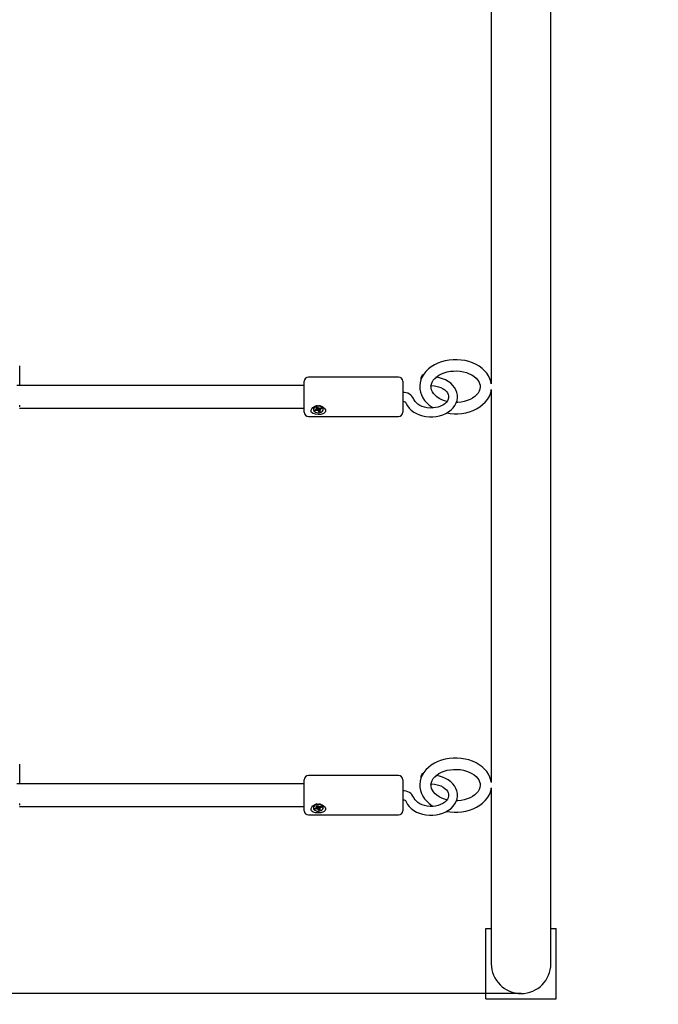
# Model space of a CAD drawing. Units: millimetres. Extents: x 3.1 to 14.8, y 1.6 to 12.5.
# Drawn here: x 7.4 to 7.9, y 5.2 to 5.9 of the extents above; entities that cross this region are included whole.
import ezdxf

# ---------------------------------------------------------------- set-up
doc = ezdxf.new("R2010")
doc.units = ezdxf.units.MM
doc.header["$LTSCALE"] = 80
doc.header["$PDSIZE"] = -1
doc.linetypes.add('SLD-Сплошная', pattern=[0])
doc.styles.get("Standard").update_dxf_attribs({"font": 'isocpeui.ttf'})
doc.dimstyles.new('ISO-25', dxfattribs={"dimtxt": 2.5, "dimasz": 2.5, "dimexe": 1.25, "dimexo": 0.625, "dimtad": 1, "dimtxsty": 'Standard', "dimcen": 2.5, "dimadec": 0, "dimazin": 0, "dimtfac": 1, "dimtmove": 0, "dimatfit": 3, "dimfxl": 1, "dimarcsym": 0})

# ---------------------------------------------------------------- blocks, each defined once
blk = doc.blocks.new('_D_14')
at = {"color": 0, "lineweight": -2, "transparency": 16777216}
for p, q in [((7.76033, 11.70895), (14.82965, 11.70895)), ((14.74965, 2.99916), (14.74965, 11.46895)), ((11.16833, 2.75916), (14.82965, 2.75916))]:
    blk.add_line(p, q, dxfattribs=at)
at = {"color": 0, "transparency": 16777216}
for points in [[(14.70965, 11.46895), (14.78965, 11.46895), (14.74965, 11.70895)], [(14.70965, 2.99916), (14.78965, 2.99916), (14.74965, 2.75916)]]:
    blk.add_solid(points, dxfattribs=at)
at = {"layer": 'Defpoints', "color": 0, "transparency": 16777216}
for p in [(7.76033, 11.70895), (14.74965, 11.70895), (11.16833, 2.75916)]:
    blk.add_point(p, dxfattribs=at)
at = {"color": 0, "transparency": 16777216, "insert": (14.41165, 7.23405), "char_height": 0.24, "attachment_point": 2, "rotation": 90}
blk.add_mtext('8,95м', dxfattribs=at)
blk = doc.blocks.new('*D19')
at = {"color": 0, "lineweight": -2, "transparency": 16777216}
for p, q in [((5.83233, 7.11981), (5.83233, 1.55978)), ((11.55662, 5.74091), (11.55662, 1.55978)), ((6.07233, 1.63978), (11.31662, 1.63978))]:
    blk.add_line(p, q, dxfattribs=at)
at = {"color": 0, "transparency": 16777216}
for points in [[(6.07233, 1.67978), (6.07233, 1.59978), (5.83233, 1.63978)], [(11.31662, 1.67978), (11.31662, 1.59978), (11.55662, 1.63978)]]:
    blk.add_solid(points, dxfattribs=at)
at = {"layer": 'Defpoints', "color": 0, "transparency": 16777216}
for p in [(5.83233, 7.11981), (11.55662, 5.74091), (11.55662, 1.63978)]:
    blk.add_point(p, dxfattribs=at)
at = {"color": 0, "transparency": 16777216, "insert": (8.69448, 1.83378), "char_height": 0.24, "attachment_point": 5}
blk.add_mtext('5,72м', dxfattribs=at)
blk = doc.blocks.new('*D20')
at = {"color": 0, "lineweight": -2, "transparency": 16777216}
for p, q in [((7.15433, 9.71814), (3.33331, 9.71814)), ((3.41331, 5.45666), (3.41331, 9.47814)), ((7.77833, 5.21666), (3.33331, 5.21666))]:
    blk.add_line(p, q, dxfattribs=at)
at = {"color": 0, "transparency": 16777216}
for points in [[(3.37331, 9.47814), (3.45331, 9.47814), (3.41331, 9.71814)], [(3.37331, 5.45666), (3.45331, 5.45666), (3.41331, 5.21666)]]:
    blk.add_solid(points, dxfattribs=at)
at = {"layer": 'Defpoints', "color": 0, "transparency": 16777216}
for p in [(3.41331, 9.71814), (7.15433, 9.71814), (7.77833, 5.21666)]:
    blk.add_point(p, dxfattribs=at)
at = {"color": 0, "transparency": 16777216, "insert": (3.21931, 7.4674), "char_height": 0.24, "attachment_point": 5, "rotation": 90}
blk.add_mtext('4,50м', dxfattribs=at)

msp = doc.modelspace()

# ---------------------------------------------------------------- linework, layer by layer
at = {"color": 7, "linetype": 'SLD-Сплошная', "lineweight": 25}
for p, q in [((7.79948, 5.27267), (7.79948, 6.30066)), ((7.75718, 5.92832), (7.75718, 5.64938)), ((7.42233, 5.64828), (7.42233, 5.6622)), ((7.70874, 5.65557), (7.70797, 5.65568)), ((7.62433, 5.64828), (7.4202, 5.64828)), ((7.62433, 5.62928), (7.62433, 5.65128)), ((7.69133, 5.65428), (7.62733, 5.65428)), ((7.69433, 5.65128), (7.69433, 5.62928)), ((7.71444, 5.64842), (7.71692, 5.64808)), ((7.75718, 5.64548), (7.75718, 5.36654)), ((7.42233, 5.63321), (7.42233, 5.6343)), ((7.42225, 5.63228), (7.62433, 5.63228)), ((7.63088, 5.63157), (7.63088, 5.63136)), ((7.6319, 5.63095), (7.63301, 5.63131)), ((7.63232, 5.63031), (7.6319, 5.63095)), ((7.63289, 5.63127), (7.63232, 5.63031)), ((7.63343, 5.63068), (7.63232, 5.63031)), ((7.6327, 5.63178), (7.63343, 5.63173)), ((7.6333, 5.63148), (7.6327, 5.63178)), ((7.63285, 5.63277), (7.63375, 5.63307)), ((7.63336, 5.63199), (7.63285, 5.63277)), ((7.63343, 5.63178), (7.63343, 5.63291)), ((7.63343, 5.63181), (7.63343, 5.63181)), ((7.63374, 5.63021), (7.6338, 5.63072)), ((7.63415, 5.63063), (7.63374, 5.63021)), ((7.63375, 5.63307), (7.63427, 5.63229)), ((7.6338, 5.63072), (7.63394, 5.63184)), ((7.63403, 5.63182), (7.63392, 5.63171)), ((7.63452, 5.63137), (7.6344, 5.63157)), ((7.63491, 5.62965), (7.6344, 5.63043)), ((7.63451, 5.63208), (7.63493, 5.6325)), ((7.63523, 5.63161), (7.63452, 5.63137)), ((7.63452, 5.63137), (7.63491, 5.62965)), ((7.63493, 5.6325), (7.63486, 5.63199)), ((7.63582, 5.62994), (7.63491, 5.62965)), ((7.63523, 5.63204), (7.63634, 5.6324)), ((7.63523, 5.63204), (7.63523, 5.63094)), ((7.63596, 5.63094), (7.63524, 5.63098)), ((7.6353, 5.63072), (7.63582, 5.62994)), ((7.63537, 5.63123), (7.63596, 5.63094)), ((7.63676, 5.63176), (7.63565, 5.6314)), ((7.63619, 5.63235), (7.63676, 5.63176)), ((7.63634, 5.6324), (7.63676, 5.63176)), ((7.63778, 5.63136), (7.63778, 5.63157)), ((7.62733, 5.62628), (7.69133, 5.62628)), ((7.42233, 5.36544), (7.42233, 5.37936)), ((7.69133, 5.37144), (7.62733, 5.37144)), ((7.70874, 5.37273), (7.70797, 5.37283)), ((7.62433, 5.36544), (7.4202, 5.36544)), ((7.62433, 5.34644), (7.62433, 5.36844)), ((7.69433, 5.36844), (7.69433, 5.34644)), ((7.71444, 5.36558), (7.71692, 5.36524)), ((7.75718, 5.36264), (7.75718, 5.27267)), ((7.42225, 5.34944), (7.62433, 5.34944)), ((7.42233, 5.35037), (7.42233, 5.35145)), ((7.63088, 5.34873), (7.63088, 5.34851)), ((7.6319, 5.34811), (7.63301, 5.34847)), ((7.63232, 5.34747), (7.6319, 5.34811)), ((7.63289, 5.34843), (7.63232, 5.34747)), ((7.63343, 5.34783), (7.63232, 5.34747)), ((7.6327, 5.34893), (7.63343, 5.34889)), ((7.6333, 5.34864), (7.6327, 5.34893)), ((7.63285, 5.34993), (7.63375, 5.35023)), ((7.63336, 5.34915), (7.63285, 5.34993)), ((7.63343, 5.34893), (7.63343, 5.35007)), ((7.63343, 5.34897), (7.63343, 5.34897)), ((7.63374, 5.34737), (7.6338, 5.34788)), ((7.63415, 5.34779), (7.63374, 5.34737)), ((7.63375, 5.35023), (7.63427, 5.34944)), ((7.6338, 5.34788), (7.63394, 5.349)), ((7.63403, 5.34897), (7.63392, 5.34887)), ((7.63452, 5.34853), (7.6344, 5.34872)), ((7.63491, 5.3468), (7.6344, 5.34758)), ((7.63451, 5.34924), (7.63493, 5.34966)), ((7.63523, 5.34876), (7.63452, 5.34853)), ((7.63452, 5.34853), (7.63491, 5.3468)), ((7.63493, 5.34966), (7.63486, 5.34915)), ((7.63523, 5.3492), (7.63634, 5.34956)), ((7.63523, 5.3492), (7.63523, 5.3481)), ((7.63596, 5.3481), (7.63524, 5.34814)), ((7.6353, 5.34788), (7.63582, 5.3471)), ((7.63537, 5.34839), (7.63596, 5.3481)), ((7.63676, 5.34892), (7.63565, 5.34856)), ((7.63619, 5.34951), (7.63676, 5.34892)), ((7.63634, 5.34956), (7.63676, 5.34892)), ((7.63778, 5.34851), (7.63778, 5.34873)), ((7.62733, 5.34344), (7.69133, 5.34344)), ((7.63582, 5.3471), (7.63491, 5.3468)), ((7.75718, 5.27267), (7.75718, 5.23781)), ((7.79948, 5.23781), (7.79948, 5.27267)), ((7.75333, 5.26281), (7.75718, 5.26281)), ((7.75333, 5.21281), (7.75333, 5.26281)), ((7.79948, 5.26281), (7.80333, 5.26281)), ((7.80333, 5.21281), (7.80333, 5.26281)), ((7.75333, 5.21281), (7.80333, 5.21281))]:
    msp.add_line(p, q, dxfattribs=at)
at = {"color": 7, "linetype": 'SLD-Сплошная', "lineweight": 25, "flags": 128}
for points in [[(7.75716, 5.6495), (7.75688, 5.65106), (7.7562, 5.65314), (7.75523, 5.65513), (7.75397, 5.65703), (7.75243, 5.65882), (7.75063, 5.66047), (7.74859, 5.66196), (7.74633, 5.66327), (7.74389, 5.66438), (7.7413, 5.66528), (7.7386, 5.66596), (7.73581, 5.6664), (7.73297, 5.66662), (7.73012, 5.66659), (7.72728, 5.66633), (7.7245, 5.66584), (7.72181, 5.66511), (7.71923, 5.66416), (7.7168, 5.66299), (7.71455, 5.66161), (7.71253, 5.66004), (7.71074, 5.6583), (7.70924, 5.6564), (7.70803, 5.65438), (7.70714, 5.65228), (7.70658, 5.65013), (7.70634, 5.64796), (7.70636, 5.64743)], [(7.71436, 5.64743), (7.71435, 5.64789), (7.71461, 5.64936), (7.71511, 5.65065), (7.71594, 5.65203), (7.71705, 5.65332), (7.7184, 5.65452), (7.71998, 5.6556), (7.72178, 5.65654), (7.72376, 5.65733), (7.72589, 5.65795), (7.72813, 5.65837), (7.73044, 5.6586), (7.73278, 5.65862), (7.7351, 5.65843), (7.73736, 5.65804), (7.73951, 5.65746), (7.74151, 5.65671), (7.74333, 5.6558), (7.74494, 5.65476), (7.74631, 5.65362), (7.74743, 5.6524), (7.74829, 5.65114), (7.7489, 5.64984), (7.74925, 5.64851), (7.74932, 5.64712), (7.7491, 5.64566), (7.74862, 5.64436), (7.74782, 5.64297), (7.74674, 5.64167), (7.74542, 5.64047), (7.74385, 5.63937), (7.74208, 5.63841), (7.74012, 5.63761), (7.738, 5.63697), (7.73577, 5.63653), (7.73346, 5.63628), (7.73239, 5.63625)], [(7.69621, 5.63654), (7.69665, 5.63546), (7.6976, 5.63377), (7.69883, 5.63219), (7.70033, 5.63074), (7.70206, 5.62945), (7.70401, 5.62833), (7.70614, 5.62742), (7.70842, 5.62673), (7.71079, 5.62626), (7.71322, 5.62603), (7.71567, 5.62604), (7.7181, 5.62628), (7.72047, 5.62677), (7.72275, 5.62748), (7.72489, 5.62842), (7.72686, 5.62957), (7.72862, 5.63092), (7.73014, 5.63245), (7.73137, 5.63413), (7.73229, 5.63592), (7.73288, 5.63778), (7.73315, 5.63966), (7.7331, 5.64153), (7.73273, 5.64337), (7.73206, 5.64514), (7.73111, 5.64682), (7.72988, 5.6484), (7.72838, 5.64985), (7.72664, 5.65114), (7.72468, 5.65225), (7.72255, 5.65315), (7.72027, 5.65384), (7.71779, 5.65432)], [(7.71692, 5.64808), (7.71789, 5.64792), (7.71972, 5.64746), (7.72141, 5.64682), (7.72292, 5.64603), (7.7242, 5.64513), (7.72524, 5.64414), (7.72602, 5.64309), (7.72655, 5.64202), (7.72682, 5.64092), (7.72684, 5.63975), (7.72654, 5.63852), (7.72602, 5.63746), (7.72516, 5.63634), (7.72406, 5.63532), (7.72272, 5.6344), (7.72117, 5.63363), (7.71945, 5.63302), (7.71759, 5.63258), (7.71565, 5.63235), (7.71368, 5.63232), (7.71172, 5.63249), (7.70984, 5.63286), (7.70808, 5.63342), (7.70648, 5.63415), (7.7051, 5.635), (7.70394, 5.63596), (7.70304, 5.63698), (7.7024, 5.63804), (7.70216, 5.63863)], [(7.70636, 5.64743), (7.70642, 5.6458), (7.70682, 5.64368), (7.70751, 5.64161), (7.7085, 5.63962), (7.70978, 5.63772), (7.71133, 5.63594), (7.71315, 5.6343), (7.7152, 5.63282), (7.71596, 5.63238)], [(7.72566, 5.63699), (7.72394, 5.63747), (7.72196, 5.63824), (7.72016, 5.63917), (7.71857, 5.64022), (7.71722, 5.64137), (7.71613, 5.64259), (7.7153, 5.64385), (7.71472, 5.64516), (7.7144, 5.6465), (7.71436, 5.64743)], [(7.72558, 5.62882), (7.72802, 5.62844), (7.73086, 5.62824), (7.73183, 5.62823), (7.73338, 5.62826), (7.73622, 5.62851), (7.739, 5.62899), (7.7417, 5.6297), (7.74429, 5.63064), (7.74673, 5.6318), (7.74898, 5.63316), (7.75103, 5.63472), (7.75282, 5.63646), (7.75435, 5.63835), (7.75557, 5.64036), (7.75648, 5.64245), (7.75706, 5.6446), (7.75715, 5.64536)], [(7.69433, 5.63713), (7.69469, 5.63711), (7.69534, 5.63699), (7.69585, 5.63679), (7.69614, 5.63659), (7.69623, 5.6365), (7.69623, 5.6365)], [(7.63779, 5.63295), (7.63877, 5.63209), (7.63937, 5.63113), (7.63952, 5.63014), (7.63923, 5.62934), (7.63858, 5.62869), (7.63752, 5.62817), (7.63602, 5.62782), (7.63418, 5.62771), (7.63232, 5.62787), (7.63069, 5.62835), (7.62956, 5.62916), (7.62917, 5.62995), (7.62921, 5.63087), (7.62964, 5.63176), (7.63044, 5.63262), (7.63167, 5.6334), (7.63333, 5.63391), (7.63521, 5.63393), (7.63701, 5.63339), (7.63779, 5.63295)], [(7.63746, 5.63238), (7.63682, 5.63304), (7.63591, 5.63352), (7.63483, 5.63376), (7.63369, 5.63374), (7.63262, 5.63347), (7.63174, 5.63296), (7.63114, 5.63228), (7.63089, 5.6315), (7.63101, 5.63071), (7.63149, 5.62999), (7.63227, 5.62941), (7.63328, 5.62905), (7.63441, 5.62893), (7.63552, 5.62908), (7.63651, 5.62948), (7.63726, 5.63007), (7.63769, 5.63081), (7.63776, 5.63161), (7.63746, 5.63238)], [(7.63343, 5.63291), (7.63343, 5.63295), (7.63343, 5.63296)], [(7.63778, 5.63157), (7.63776, 5.63182), (7.63746, 5.63259)], [(7.75716, 5.36666), (7.75688, 5.36822), (7.7562, 5.37029), (7.75523, 5.37229), (7.75397, 5.37419), (7.75243, 5.37598), (7.75063, 5.37763), (7.74859, 5.37912), (7.74633, 5.38043), (7.74389, 5.38154), (7.7413, 5.38244), (7.7386, 5.38311), (7.73581, 5.38356), (7.73297, 5.38377), (7.73012, 5.38375), (7.72728, 5.38349), (7.7245, 5.38299), (7.72181, 5.38227), (7.71923, 5.38132), (7.7168, 5.38015), (7.71455, 5.37877), (7.71253, 5.3772), (7.71074, 5.37545), (7.70924, 5.37356), (7.70803, 5.37154), (7.70714, 5.36944), (7.70658, 5.36729), (7.70634, 5.36512), (7.70636, 5.36459)], [(7.71436, 5.36459), (7.71435, 5.36505), (7.71461, 5.36651), (7.71511, 5.36781), (7.71594, 5.36919), (7.71705, 5.37048), (7.7184, 5.37167), (7.71998, 5.37275), (7.72178, 5.3737), (7.72376, 5.37449), (7.72589, 5.3751), (7.72813, 5.37553), (7.73044, 5.37576), (7.73278, 5.37577), (7.7351, 5.37559), (7.73736, 5.3752), (7.73951, 5.37462), (7.74151, 5.37387), (7.74333, 5.37296), (7.74494, 5.37192), (7.74631, 5.37078), (7.74743, 5.36956), (7.74829, 5.3683), (7.7489, 5.367), (7.74925, 5.36567), (7.74932, 5.36427), (7.7491, 5.36282), (7.74862, 5.36152), (7.74782, 5.36013), (7.74674, 5.35883), (7.74542, 5.35762), (7.74385, 5.35653), (7.74208, 5.35557), (7.74012, 5.35476), (7.738, 5.35413), (7.73577, 5.35368), (7.73346, 5.35344), (7.73239, 5.3534)], [(7.69621, 5.3537), (7.69665, 5.35262), (7.6976, 5.35092), (7.69883, 5.34935), (7.70033, 5.3479), (7.70206, 5.3466), (7.70401, 5.34549), (7.70614, 5.34458), (7.70842, 5.34388), (7.71079, 5.34342), (7.71322, 5.34319), (7.71567, 5.34319), (7.7181, 5.34344), (7.72047, 5.34392), (7.72275, 5.34464), (7.72489, 5.34558), (7.72686, 5.34673), (7.72862, 5.34808), (7.73014, 5.34961), (7.73137, 5.35129), (7.73229, 5.35308), (7.73288, 5.35493), (7.73315, 5.35682), (7.7331, 5.35869), (7.73273, 5.36053), (7.73206, 5.3623), (7.73111, 5.36398), (7.72988, 5.36556), (7.72838, 5.367), (7.72664, 5.36829), (7.72468, 5.3694), (7.72255, 5.37031), (7.72027, 5.371), (7.71779, 5.37148)], [(7.71692, 5.36524), (7.71789, 5.36508), (7.71972, 5.36462), (7.72141, 5.36398), (7.72292, 5.36319), (7.7242, 5.36229), (7.72524, 5.36129), (7.72602, 5.36025), (7.72655, 5.35918), (7.72682, 5.35807), (7.72684, 5.35691), (7.72654, 5.35568), (7.72602, 5.35462), (7.72516, 5.3535), (7.72406, 5.35247), (7.72272, 5.35156), (7.72117, 5.35079), (7.71945, 5.35017), (7.71759, 5.34974), (7.71565, 5.3495), (7.71368, 5.34947), (7.71172, 5.34965), (7.70984, 5.35002), (7.70808, 5.35058), (7.70648, 5.3513), (7.7051, 5.35216), (7.70394, 5.35312), (7.70304, 5.35414), (7.7024, 5.3552), (7.70216, 5.35579)], [(7.70636, 5.36459), (7.70642, 5.36296), (7.70682, 5.36083), (7.70751, 5.35876), (7.7085, 5.35677), (7.70978, 5.35488), (7.71133, 5.3531), (7.71315, 5.35146), (7.7152, 5.34998), (7.71596, 5.34954)], [(7.72566, 5.35415), (7.72394, 5.35463), (7.72196, 5.3554), (7.72016, 5.35632), (7.71857, 5.35737), (7.71722, 5.35852), (7.71613, 5.35974), (7.7153, 5.36101), (7.71472, 5.36231), (7.7144, 5.36365), (7.71436, 5.36459)], [(7.72558, 5.34598), (7.72802, 5.3456), (7.73086, 5.3454), (7.73183, 5.34539), (7.73338, 5.34542), (7.73622, 5.34567), (7.739, 5.34615), (7.7417, 5.34686), (7.74429, 5.3478), (7.74673, 5.34896), (7.74898, 5.35032), (7.75103, 5.35188), (7.75282, 5.35362), (7.75435, 5.3555), (7.75557, 5.35751), (7.75648, 5.35961), (7.75706, 5.36176), (7.75715, 5.36252)], [(7.63779, 5.35011), (7.63877, 5.34925), (7.63937, 5.34828), (7.63952, 5.34729), (7.63923, 5.3465), (7.63858, 5.34585), (7.63752, 5.34533), (7.63602, 5.34498), (7.63418, 5.34486), (7.63232, 5.34503), (7.63069, 5.34551), (7.62956, 5.34632), (7.62917, 5.34711), (7.62921, 5.34803), (7.62964, 5.34892), (7.63044, 5.34978), (7.63167, 5.35056), (7.63333, 5.35107), (7.63521, 5.35109), (7.63701, 5.35055), (7.63779, 5.35011)], [(7.63746, 5.34954), (7.63682, 5.3502), (7.63591, 5.35067), (7.63483, 5.35092), (7.63369, 5.3509), (7.63262, 5.35062), (7.63174, 5.35012), (7.63114, 5.34944), (7.63089, 5.34866), (7.63101, 5.34787), (7.63149, 5.34714), (7.63227, 5.34657), (7.63328, 5.3462), (7.63441, 5.34609), (7.63552, 5.34624), (7.63651, 5.34663), (7.63726, 5.34723), (7.63769, 5.34797), (7.63776, 5.34877), (7.63746, 5.34954)], [(7.63343, 5.35007), (7.63343, 5.35011), (7.63343, 5.35012)], [(7.63778, 5.34873), (7.63776, 5.34898), (7.63746, 5.34975)], [(7.69433, 5.35429), (7.69469, 5.35427), (7.69534, 5.35415), (7.69585, 5.35395), (7.69614, 5.35375), (7.69623, 5.35366), (7.69623, 5.35366)]]:
    msp.add_lwpolyline(points, dxfattribs=at)
at = {"color": 7, "linetype": 'SLD-Сплошная', "lineweight": 25}
for centre, radius, start, end in [((7.71418, 5.65212), 0.00716, 150.19368, 182.1032), ((7.62733, 5.65128), 0.003, 90, 180), ((7.69133, 5.65128), 0.003, 0, 90), ((7.69475, 5.63533), 0.00811, 24.01531, 92.91692), ((7.62733, 5.62928), 0.003, 180, 270), ((7.63376, 5.63105), 0.00292, 88.57754, 169.77197), ((7.6328, 5.632), 0.000722, 287.12194, 313.85535), ((7.63305, 5.63177), 0.000382, 353.43622, 34.53693), ((7.63374, 5.63085), 0.00101, 78.45103, 107.701), ((7.63374, 5.62972), 0.000998, 86.26654, 107.77971), ((7.63386, 5.63117), 0.000667, 36.01707, 74.68936), ((7.6339, 5.63008), 0.000606, 34.93314, 65.00343), ((7.63477, 5.63263), 0.000606, 214.93314, 245.00343), ((7.63464, 5.63042), 0.00356, 37.71108, 86.90065), ((7.63493, 5.63299), 0.000998, 266.26654, 287.77971), ((7.63562, 5.63094), 0.000382, 173.43622, 214.53693), ((7.63587, 5.63071), 0.000722, 107.12194, 133.85535), ((7.69133, 5.62928), 0.003, 270, 0), ((7.62733, 5.36844), 0.003, 90, 180), ((7.69133, 5.36844), 0.003, 0, 90), ((7.71418, 5.36928), 0.00716, 150.19368, 182.1032), ((7.69475, 5.35248), 0.00811, 24.01531, 92.91692), ((7.63376, 5.34821), 0.00292, 88.57754, 169.77197), ((7.6328, 5.34916), 0.000722, 287.12194, 313.85535), ((7.63305, 5.34893), 0.000382, 353.43622, 34.53693), ((7.63374, 5.34801), 0.00101, 78.45103, 107.701), ((7.63374, 5.34688), 0.000998, 86.26654, 107.77971), ((7.63386, 5.34833), 0.000667, 36.01707, 74.68936), ((7.6339, 5.34724), 0.000606, 34.93314, 65.00343), ((7.63477, 5.34979), 0.000606, 214.93314, 245.00343), ((7.63464, 5.34757), 0.00356, 37.71108, 86.90065), ((7.63493, 5.35015), 0.000998, 266.26654, 287.77971), ((7.63562, 5.3481), 0.000382, 173.43622, 214.53693), ((7.63587, 5.34787), 0.000722, 107.12194, 133.85535), ((7.62733, 5.34644), 0.003, 180, 270), ((7.69133, 5.34644), 0.003, 270, 0), ((7.77833, 5.23781), 0.02115, 180, 0)]:
    msp.add_arc(centre, radius, start, end, dxfattribs=at)
for centre, major_axis, ratio, start_param, end_param in [((7.6327, 5.63178), (0.00039, 0.00632), 0.096554, 4.671986, 4.718344), ((7.63374, 5.63021), (-0.00057, 0.0062), 0.072885, 4.773104, 4.967403), ((7.63493, 5.6325), (-0.00071, 0.00596), 0.020737, 1.587125, 1.653659), ((7.63596, 5.63094), (0.00006, 0.0064), 0.11291, 1.397748, 1.564816), ((7.63596, 5.63094), (-0.00045, 0.00548), 0.103343, 1.355511, 1.508804), ((7.6327, 5.34893), (0.00039, 0.00632), 0.096554, 4.671986, 4.718344), ((7.63374, 5.34737), (-0.00057, 0.0062), 0.072885, 4.773104, 4.967403), ((7.63493, 5.34966), (-0.00071, 0.00596), 0.020737, 1.587125, 1.653659), ((7.63596, 5.3481), (0.00006, 0.0064), 0.11291, 1.397748, 1.564816), ((7.63596, 5.3481), (-0.00045, 0.00548), 0.103343, 1.355511, 1.508804)]:
    msp.add_ellipse(centre, major_axis=major_axis, ratio=ratio, start_param=start_param, end_param=end_param, dxfattribs=at)

# ---------------------------------------------------------------- dimensions: what is measured, and where the dimension line sits
at = {"color": 251, "true_color": 0x636466}
dim = msp.add_linear_dim(base=(14.74965, 11.70895), p1=(11.16833, 2.75916), p2=(7.76033, 11.70895), angle=90, dimstyle='ISO-25', override={"dimtxt": 0.24, "dimasz": 0.24, "dimexe": 0.08, "dimexo": 0, "dimgap": 0.05, "dimzin": 1, "dimpost": 'м', "dimtdec": 3, "dimtzin": 1}, dxfattribs=at)
dim.commit()
dim.dimension.update_dxf_attribs({"geometry": '_D_14', "text_midpoint": (14.74965, 7.23405), "dimtype": 160})
dim = msp.add_linear_dim(base=(3.41331, 9.71814), p1=(7.77833, 5.21666), p2=(7.15433, 9.71814), angle=90, dimstyle='ISO-25', override={"dimtxt": 0.24, "dimasz": 0.24, "dimexe": 0.08, "dimexo": 0, "dimgap": 0.05, "dimtih": 0, "dimtoh": 0, "dimzin": 1, "dimpost": 'м', "dimtdec": 3, "dimtzin": 1})
dim.commit()
dim.dimension.update_dxf_attribs({"geometry": '*D20', "text_midpoint": (3.21931, 7.4674)})
dim = msp.add_linear_dim(base=(11.55662, 1.63978), p1=(5.83233, 7.11981), p2=(11.55662, 5.74091), dimstyle='ISO-25', override={"dimtxt": 0.24, "dimasz": 0.24, "dimexe": 0.08, "dimexo": 0, "dimgap": 0.05, "dimzin": 1, "dimpost": 'м', "dimtdec": 3, "dimtzin": 1})
dim.commit()
dim.dimension.update_dxf_attribs({"geometry": '*D19', "text_midpoint": (8.69448, 1.83378)})

doc.saveas('drawing.dxf')
